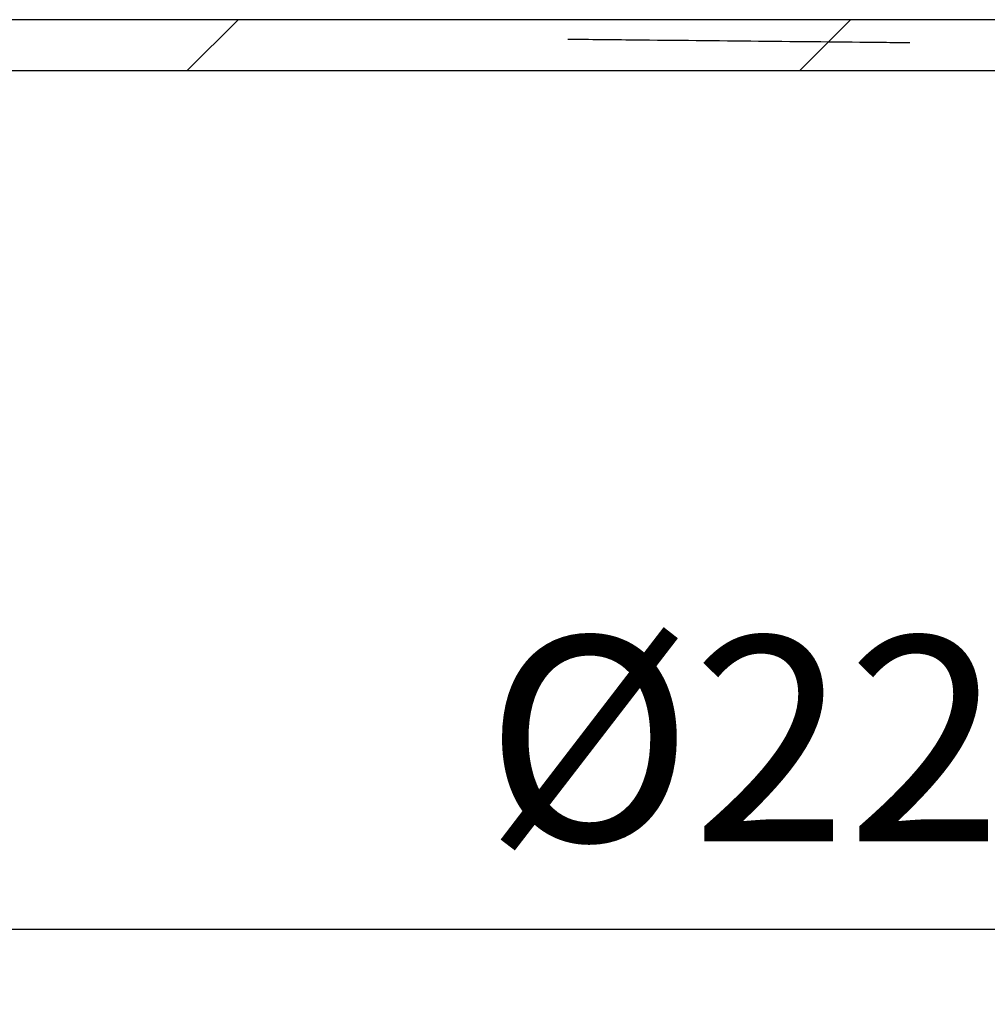
# Model space of a CAD drawing. Units: millimetres. Extents: x 0 to 420, y 0 to 297.
# Drawn here: x 138 to 145, y 121 to 128 of the extents above; entities that cross this region are included whole.
import ezdxf

# ---------------------------------------------------------------- set-up
doc = ezdxf.new("R2010")
doc.units = ezdxf.units.MM
doc.header["$PDSIZE"] = -1
doc.layers.add('UPONOR-MITTA', color=6, linetype='Continuous')
doc.styles.add('SLDTEXTSTYLE0', font='verdana.ttf')
doc.dimstyles.new('SLDDIMSTYLE1', dxfattribs={"dimtxt": 1.5, "dimasz": 3.302, "dimexe": 0, "dimexo": 0.0625, "dimgap": 0.375, "dimtad": 1, "dimlfac": 40, "dimrnd": 1e-09, "dimzin": 12, "dimdsep": 46, "dimtxsty": 'SLDTEXTSTYLE0', "dimsah": 1, "dimcen": 0.09, "dimadec": 0, "dimazin": 3, "dimtfac": 1, "dimtofl": 0, "dimtmove": 0, "dimatfit": 3, "dimfxl": 1, "dimfrac": 2, "dimtolj": 1, "dimtzin": 12, "dimarcsym": 0})

# ---------------------------------------------------------------- blocks, each defined once
blk = doc.blocks.new('_D')
at = {"layer": 'Defpoints', "color": 0, "transparency": 16777216}
for p in [(117.1207, 127.4607), (173.3707, 127.4607), (173.3707, 121.1692)]:
    blk.add_point(p, dxfattribs=at)
at = {"layer": 'UPONOR-MITTA', "color": 0, "lineweight": -2, "transparency": 16777216}
for p, q in [((117.1207, 127.3982), (117.1207, 121.1692)), ((173.3707, 127.3982), (173.3707, 121.1692)), ((120.4227, 121.1692), (170.0687, 121.1692))]:
    blk.add_line(p, q, dxfattribs=at)
at = {"layer": 'UPONOR-MITTA', "color": 0, "transparency": 16777216}
for points in [[(120.4227, 121.7195), (120.4227, 120.6188), (117.1207, 121.1692)], [(170.0687, 121.7195), (170.0687, 120.6188), (173.3707, 121.1692)]]:
    blk.add_solid(points, dxfattribs=at)
at = {"layer": 'UPONOR-MITTA', "color": 0, "transparency": 16777216, "insert": (144.4456, 123.3141), "char_height": 1.5, "attachment_point": 2, "style": 'SLDTEXTSTYLE0'}
blk.add_mtext('\\A1;%%c2250', dxfattribs=at)

msp = doc.modelspace()

# ---------------------------------------------------------------- linework, layer by layer
at = {"color": 7, "linetype": 'Continuous', "lineweight": 25}
for p, q in [((173.3707, 127.83567), (117.1207, 127.83567)), ((173.3707, 127.46067), (117.1207, 127.46067))]:
    msp.add_line(p, q, dxfattribs=at)
at = {"color": 0, "linetype": 'Continuous', "lineweight": 18}
for p, q in [((139.22998, 127.46067), (139.60498, 127.83567)), ((143.7201, 127.46067), (144.0951, 127.83567))]:
    msp.add_line(p, q, dxfattribs=at)
at = {"color": 7, "linetype": 'Continuous', "lineweight": 25}
msp.add_open_spline([(144.52967, 127.66566), (144.46435, 127.66632), (144.0942, 127.67002), (143.41967, 127.67684), (142.64881, 127.68464), (142.18436, 127.68939), (142.02282, 127.69104)], degree=3, knots=[0, 0, 0, 0, 0.07790477, 0.44149635, 0.80575633, 1, 1, 1, 1], dxfattribs=at)

# ---------------------------------------------------------------- dimensions: what is measured, and where the dimension line sits
at = {"layer": 'UPONOR-MITTA'}
dim = msp.add_linear_dim(base=(173.3707, 121.16915), p1=(117.1207, 127.46067), p2=(173.3707, 127.46067), text='%%c<>', dimstyle='SLDDIMSTYLE1', dxfattribs=at)
dim.commit()
dim.dimension.update_dxf_attribs({"geometry": '_D', "text_midpoint": (144.44559, 121.16915), "dimtype": 160})

doc.saveas('drawing.dxf')
